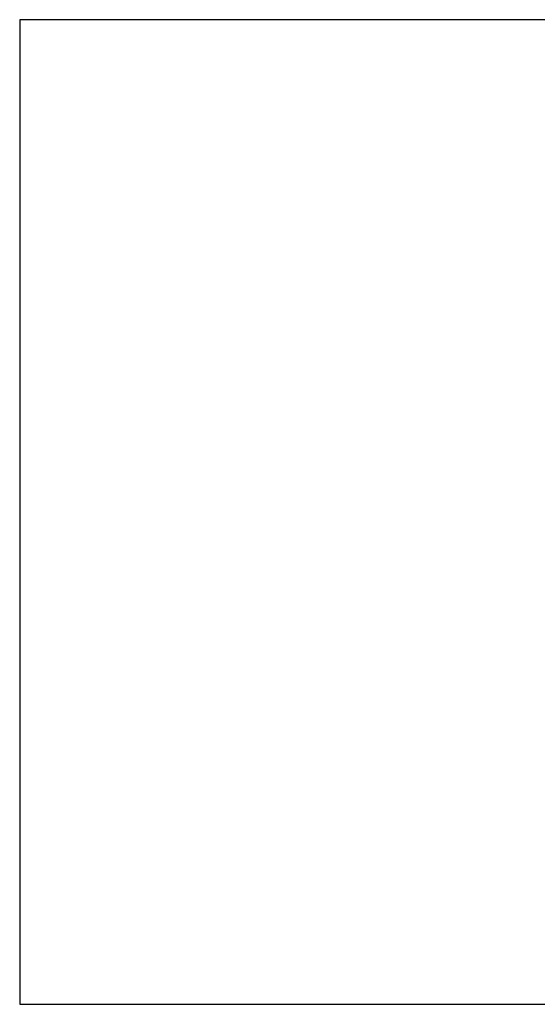
# Model space of a CAD drawing. Extents: x 0 to 15.8, y 0 to 10.2.
# Drawn here: x 0 to 5.4, y 0 to 10.2 of the extents above; entities that cross this region are included whole.
import ezdxf
from ezdxf.enums import TextEntityAlignment as Align

# ---------------------------------------------------------------- set-up
doc = ezdxf.new("R2010")
doc.units = 0
doc.header["$LTSCALE"] = 0.2
doc.header["$MEASUREMENT"] = 0
doc.layers.add('FORMAT', color=8, linetype='CONTINUOUS')
doc.layers.add('FORMATTEXT', color=7, linetype='CONTINUOUS')
doc.styles.add('ROMANS', font='romans', dxfattribs={"height": 0.1})
doc.styles.add('STYLE1', font='SIMPLEX', dxfattribs={"width": 0.75, "height": 0.225})
doc.styles.add('STYLE2', font='SIMPLEX', dxfattribs={"height": 0.1})
doc.styles.add('STYLE4', font='romans.shx', dxfattribs={"height": 0.0625})

# ---------------------------------------------------------------- blocks, each defined once
blk = doc.blocks.new('DWYERB')
at = {"layer": 'FORMAT'}
for p, q in [((0, 10.24), (0, 0)), ((15.76, 10.24), (0, 10.24)), ((0, 0), (15.76, 0))]:
    blk.add_line(p, q, dxfattribs=at)
at = {"layer": 'FORMAT', "style": 'STYLE4', "flags": 4}
for tag, p in [('DECTOL', (14.906, 1.7)), ('ANGTOL', (14.267, 1.593))]:
    blk.add_attdef(tag, p, '', height=0.0625, dxfattribs=at)
at = {"layer": 'FORMATTEXT', "style": 'ROMANS', "width": 0.9, "flags": 4}
blk.add_attdef('TOP_FR_NO', text='', height=0.1, dxfattribs=at).set_placement((15.56, 10.269), align=Align.RIGHT)
blk.add_attdef('SIDE_FR_NO', text='', height=0.1, rotation=90, dxfattribs=at).set_placement((15.889, 10.04), align=Align.RIGHT)
at = {"layer": 'FORMATTEXT'}
for tag, height, style, width, p in [('SCALE', 0.1, 'STYLE4', 0.9, (11.602, 1.55)), ('BYD', 0.07, 'STYLE4', 0.75, (9.432, 1.39)), ('RBDN', 0.1, 'STYLE2', 0.75, (5.657, 1.325)), ('DATED', 0.07, 'STYLE4', 0.75, (9.432, 1.28)), ('RBCN', 0.1, 'STYLE2', 0.75, (5.657, 1.075)), ('BYC', 0.07, 'STYLE4', 0.75, (9.432, 1.14)), ('DATEC', 0.07, 'STYLE4', 0.75, (9.432, 1.03)), ('RBBN', 0.1, 'STYLE2', 0.75, (5.657, 0.825)), ('BYB', 0.07, 'STYLE4', 0.75, (9.432, 0.89)), ('DATEB', 0.07, 'STYLE4', 0.75, (9.432, 0.78)), ('RBAN', 0.1, 'STYLE2', 0.75, (5.657, 0.575)), ('BYA', 0.07, 'STYLE4', 0.75, (9.432, 0.64)), ('DATEA', 0.07, 'STYLE4', 0.75, (9.432, 0.53))]:
    blk.add_attdef(tag, text='', height=height, dxfattribs=dict(at, style=style, width=width)).set_placement(p, align=Align.CENTER)
at = {"layer": 'FORMATTEXT', "style": 'STYLE4', "width": 0.9}
blk.add_attdef('WAS_PROJ#', text='', height=0.0625, dxfattribs=at).set_placement((15.56, 1.512), align=Align.RIGHT)
at = {"layer": 'FORMATTEXT', "style": 'STYLE4', "width": 0.75}
for tag, p in [('REVBLKDTEXTTOP', (5.879, 1.395)), ('REVBLKDTEXTBTTM', (5.879, 1.28)), ('REVBLKCTEXTTOP', (5.879, 1.145)), ('REVBLKCTEXTBTTM', (5.879, 1.03)), ('REVBLKBTEXTTOP', (5.879, 0.895)), ('REVBLKBTEXTBTTM', (5.879, 0.78)), ('REVBLKATEXTTOP', (5.879, 0.645)), ('REVBLKATEXTBTTM', (5.879, 0.53))]:
    blk.add_attdef(tag, p, '', height=0.07, dxfattribs=at)
at = {"layer": 'FORMATTEXT', "flags": 4}
for tag, style, width, p in [('MATERIALFR', 'ROMANS', 0.75, (14.297, 1.346)), ('DATE', 'ROMANS', 0.75, (10.057, 1.25)), ('T1L', 'STYLE2', 0.9, (11.602, 1.2)), ('MATERIALDESCR', 'ROMANS', 0.75, (14.297, 1.175)), ('T2L', 'STYLE2', 0.9, (11.602, 1.044)), ('DRAFTER', 'ROMANS', 0.75, (10.057, 0.94)), ('FINISHFR', 'ROMANS', 0.75, (14.297, 0.979)), ('T3L', 'STYLE2', 0.9, (11.602, 0.888)), ('T4L', 'STYLE2', 0.9, (11.602, 0.732)), ('FINISHDESCR', 'ROMANS', 0.75, (14.297, 0.808)), ('T5L', 'STYLE2', 0.9, (11.602, 0.576)), ('T6L', 'STYLE2', 0.9, (11.602, 0.42)), ('APPDBY', 'ROMANS', 0.75, (10.057, 0.32))]:
    blk.add_attdef(tag, text='', height=0.1, dxfattribs=dict(at, style=style, width=width)).set_placement(p, align=Align.CENTER)
at = {"layer": 'FORMATTEXT', "style": 'STYLE1', "width": 0.625, "flags": 4}
blk.add_attdef('DWG_FR#', (13.505, 0.086), '', height=0.2, dxfattribs=at)

msp = doc.modelspace()

# ---------------------------------------------------------------- block references
at = {"layer": 'FORMAT'}
msp.add_blockref('DWYERB', (0, 0), dxfattribs=at)

doc.saveas('drawing.dxf')
